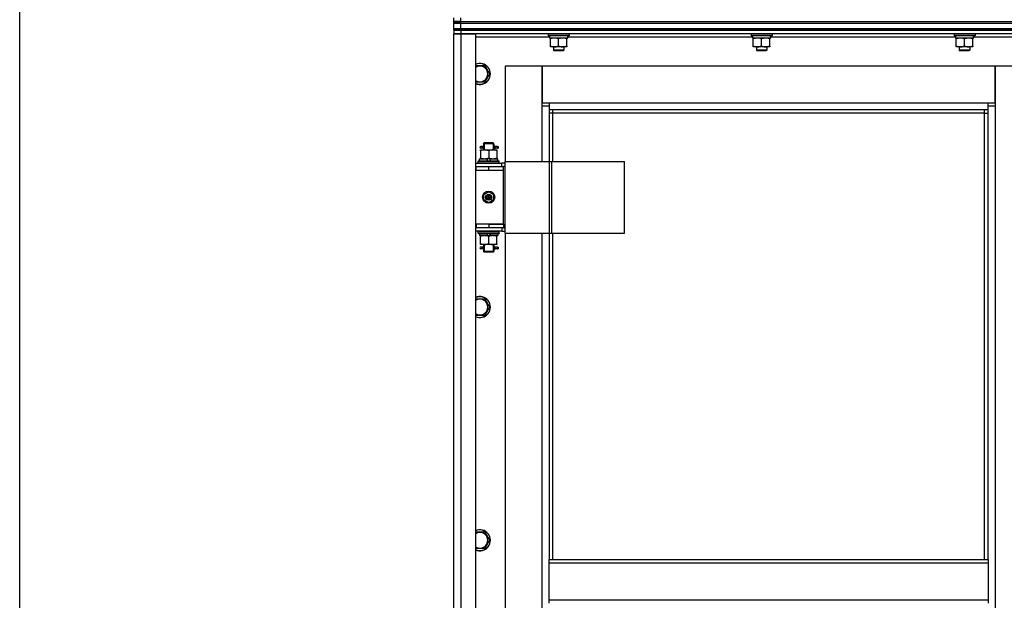
# Model space of a CAD drawing. Units: millimetres. Extents: x 0 to 27435, y -7 to 18900.
# Drawn here: x 2489 to 3614, y 13485 to 14149 of the extents above; entities that cross this region are included whole.
import ezdxf

# ---------------------------------------------------------------- set-up
doc = ezdxf.new("R2010")
doc.units = ezdxf.units.MM
doc.linetypes.add('K5LT_THIN', pattern=[0])
for name, color, linetype, true_color in [('DIM', 6, 'Continuous', 0xff00ff), ('R', 1, 'Continuous', 0xff0000), ('WELDING', 7, 'Continuous', 0xffffff)]:
    doc.layers.add(name, color=color, linetype=linetype, true_color=true_color)

msp = doc.modelspace()

# ---------------------------------------------------------------- linework, layer by layer
at = {"layer": 'DIM', "color": 7, "linetype": 'K5LT_THIN', "lineweight": 30}
msp.add_line((2488.6, 11430.7), (2488.6, 14708.7), dxfattribs=at)
at = {"layer": 'R', "color": 7, "linetype": 'K5LT_THIN', "lineweight": 30}
for p, q in [((2984.8, 14146.7), (2984.8, 14150.7)), ((2992.8, 14146.7), (2992.8, 14150.7)), ((2992.8, 14146.7), (2984.8, 14146.7)), ((2984.8, 14146.7), (2992.8, 14146.7)), ((2984.8, 14144.7), (2984.8, 14146.7)), ((2984.8, 14144.7), (2984.8, 14146.7)), ((2984.8, 14144.7), (2992.8, 14144.7)), ((2984.8, 14138.7), (2984.8, 14144.7)), ((2992.8, 14144.7), (2984.8, 14144.7)), ((2984.8, 14138.7), (2992.8, 14138.7)), ((2984.8, 14138.7), (2992.8, 14138.7)), ((2984.8, 14136.7), (2984.8, 14138.7)), ((2992.8, 14146.7), (4376.8, 14146.7)), ((2992.8, 14146.7), (4376.8, 14146.7)), ((2992.8, 14144.7), (2992.8, 14146.7)), ((2992.8, 14138.7), (2992.8, 14144.7)), ((2992.8, 14144.7), (4376.8, 14144.7)), ((2992.8, 14144.7), (4376.8, 14144.7)), ((2992.8, 14138.7), (4376.8, 14138.7)), ((2992.8, 14138.7), (4376.8, 14138.7)), ((2992.8, 14136.7), (2992.8, 14138.7)), ((2984.8, 14136.7), (2984.8, 14132.7)), ((2992.8, 14136.7), (2984.8, 14136.7)), ((2984.8, 14136.7), (2984.8, 14132.7)), ((2984.8, 14136.7), (2992.8, 14136.7)), ((2984.8, 14136.7), (2984.8, 14132.7)), ((2984.8, 12338.7), (2984.8, 14132.7)), ((2984.8, 14132.7), (2992.8, 14132.7)), ((2992.8, 14132.7), (2984.8, 14132.7)), ((2984.8, 13980.7), (2984.8, 14132.7)), ((2992.8, 14136.7), (4376.8, 14136.7)), ((3684.8, 14136.7), (2992.8, 14136.7)), ((2992.8, 14136.7), (2992.8, 14132.7)), ((2992.8, 14132.7), (2992.8, 12338.7)), ((2992.8, 14132.7), (3009.8, 14132.7)), ((3684.8, 14132.7), (2992.8, 14132.7)), ((3009.8, 14132.7), (3009.8, 12338.7)), ((3094.3, 14128.7), (3009.8, 14128.7)), ((3092.8, 14132.4), (3093, 14132.7)), ((3092.8, 14132.4), (3092.8, 14130.5)), ((3116.8, 14132.4), (3092.8, 14132.4)), ((3116.8, 14130.5), (3092.8, 14130.5)), ((3092.8, 14130.5), (3093, 14130.2)), ((3116.6, 14130.2), (3093, 14130.2)), ((3094.3, 14130.2), (3094.3, 14127.7)), ((3115.2, 14127.7), (3094.3, 14127.7)), ((3095.3, 14126.8), (3095.3, 14127.7)), ((3114.3, 14127.7), (3114.3, 14126.8)), ((3115.1, 14129.1), (3115.2, 14130.2)), ((3326.3, 14128.7), (3115.2, 14128.7)), ((3116.8, 14132.4), (3116.6, 14132.7)), ((3116.8, 14130.5), (3116.6, 14130.2)), ((3116.8, 14132.4), (3116.8, 14130.5)), ((3324.8, 14132.4), (3325, 14132.7)), ((3324.8, 14132.4), (3324.8, 14130.5)), ((3348.8, 14132.4), (3324.8, 14132.4)), ((3348.8, 14130.5), (3324.8, 14130.5)), ((3324.8, 14130.5), (3325, 14130.2)), ((3348.6, 14130.2), (3325, 14130.2)), ((3326.3, 14130.2), (3326.3, 14127.7)), ((3347.2, 14127.7), (3326.3, 14127.7)), ((3327.3, 14126.8), (3327.3, 14127.7)), ((3346.3, 14127.7), (3346.3, 14126.8)), ((3347.1, 14129.1), (3347.2, 14130.2)), ((3558.3, 14128.7), (3347.2, 14128.7)), ((3348.8, 14132.4), (3348.6, 14132.7)), ((3348.8, 14130.5), (3348.6, 14130.2)), ((3348.8, 14132.4), (3348.8, 14130.5)), ((3556.8, 14132.4), (3557, 14132.7)), ((3556.8, 14132.4), (3556.8, 14130.5)), ((3580.8, 14132.4), (3556.8, 14132.4)), ((3580.8, 14130.5), (3556.8, 14130.5)), ((3556.8, 14130.5), (3557, 14130.2)), ((3580.6, 14130.2), (3557, 14130.2)), ((3558.3, 14130.2), (3558.3, 14127.7)), ((3579.2, 14127.7), (3558.3, 14127.7)), ((3559.3, 14126.8), (3559.3, 14127.7)), ((3578.3, 14127.7), (3578.3, 14126.8)), ((3579.1, 14129.1), (3579.2, 14130.2)), ((3659.8, 14128.7), (3579.2, 14128.7)), ((3580.8, 14132.4), (3580.6, 14132.7)), ((3580.8, 14130.5), (3580.6, 14130.2)), ((3580.8, 14132.4), (3580.8, 14130.5)), ((3095.3, 14118.5), (3095.3, 14126.8)), ((3095.3, 14117.7), (3095.3, 14118.5)), ((3100, 14117.7), (3095.3, 14117.7)), ((3098.8, 14117.7), (3098.8, 14113.8)), ((3109.5, 14117.7), (3100, 14117.7)), ((3104.8, 14118.5), (3104.8, 14126.8)), ((3114.3, 14117.7), (3109.5, 14117.7)), ((3110.8, 14117.7), (3110.8, 14113.8)), ((3114.3, 14118.5), (3114.3, 14126.8)), ((3114.3, 14118.5), (3114.3, 14117.7)), ((3327.3, 14118.5), (3327.3, 14126.8)), ((3327.3, 14117.7), (3327.3, 14118.5)), ((3332, 14117.7), (3327.3, 14117.7)), ((3330.8, 14117.7), (3330.8, 14113.8)), ((3341.5, 14117.7), (3332, 14117.7)), ((3336.8, 14118.5), (3336.8, 14126.8)), ((3346.3, 14117.7), (3341.5, 14117.7)), ((3342.8, 14117.7), (3342.8, 14113.8)), ((3346.3, 14118.5), (3346.3, 14126.8)), ((3346.3, 14118.5), (3346.3, 14117.7)), ((3559.3, 14118.5), (3559.3, 14126.8)), ((3559.3, 14117.7), (3559.3, 14118.5)), ((3564, 14117.7), (3559.3, 14117.7)), ((3562.8, 14117.7), (3562.8, 14113.8)), ((3573.5, 14117.7), (3564, 14117.7)), ((3568.8, 14118.5), (3568.8, 14126.8)), ((3578.3, 14117.7), (3573.5, 14117.7)), ((3574.8, 14117.7), (3574.8, 14113.8)), ((3578.3, 14118.5), (3578.3, 14126.8)), ((3578.3, 14118.5), (3578.3, 14117.7)), ((3110.8, 14113.8), (3098.8, 14113.8)), ((3098.8, 14113.8), (3099.8, 14113.2)), ((3109.8, 14113.2), (3099.8, 14113.2)), ((3110.8, 14113.8), (3109.8, 14113.2)), ((3342.8, 14113.8), (3330.8, 14113.8)), ((3330.8, 14113.8), (3331.8, 14113.2)), ((3341.8, 14113.2), (3331.8, 14113.2)), ((3342.8, 14113.8), (3341.8, 14113.2)), ((3574.8, 14113.8), (3562.8, 14113.8)), ((3562.8, 14113.8), (3563.8, 14113.2)), ((3573.8, 14113.2), (3563.8, 14113.2)), ((3574.8, 14113.8), (3573.8, 14113.2)), ((3009.8, 14096.2), (3020.3, 14096.2)), ((3020.3, 14096.2), (3025.7, 14086.7)), ((3085.8, 14095.7), (3043.8, 14095.7)), ((3043.8, 14095.7), (3043.8, 13986.7)), ((3085.8, 14049.7), (3085.8, 14095.7)), ((3085.8, 14095.7), (3085.8, 14053.7)), ((3603.8, 14095.7), (3085.8, 14095.7)), ((3645.8, 14095.7), (3603.8, 14095.7)), ((3603.8, 14095.7), (3603.8, 14049.7)), ((3603.8, 14053.7), (3603.8, 14095.7)), ((3025.7, 14086.7), (3020.3, 14077.2)), ((3020.3, 14077.2), (3009.8, 14077.2)), ((3085.8, 14053.7), (3093.8, 14053.7)), ((3093.8, 14049.7), (3085.8, 14049.7)), ((3085.8, 13986.7), (3085.8, 14049.7)), ((3093.8, 14053.7), (3595.8, 14053.7)), ((3093.8, 14053.7), (3093.8, 14045.7)), ((3595.8, 14045.7), (3595.8, 14053.7)), ((3595.8, 14053.7), (3603.8, 14053.7)), ((3603.8, 14049.7), (3595.8, 14049.7)), ((3603.8, 14049.7), (3603.8, 12419.7)), ((3595.8, 14045.7), (3093.8, 14045.7)), ((3093.8, 14045.7), (3093.8, 13986.7)), ((3097.8, 14041.7), (3093.8, 14041.7)), ((3097.8, 14045.7), (3097.8, 14041.7)), ((3591.8, 14041.7), (3097.8, 14041.7)), ((3097.8, 14041.7), (3097.8, 13986.7)), ((3591.8, 14041.7), (3591.8, 14045.7)), ((3591.8, 14041.7), (3595.8, 14041.7)), ((3591.8, 13531.4), (3591.8, 14041.7)), ((3595.8, 13531.4), (3595.8, 14045.7)), ((3017.1, 14003.7), (3015.8, 14003.7)), ((3018.9, 14003.7), (3017.1, 14003.7)), ((3018.8, 14006.7), (3019.8, 14007.7)), ((3024.8, 14006.7), (3018.8, 14006.7)), ((3018.8, 14006.7), (3018.8, 14004.2)), ((3019.7, 14006.7), (3019.7, 14007.6)), ((3019.7, 14006.7), (3019.7, 13999.7)), ((3024.8, 14007.7), (3019.8, 14007.7)), ((3029.8, 14007.7), (3024.8, 14007.7)), ((3030.8, 14006.7), (3024.8, 14006.7)), ((3030.8, 14006.7), (3029.8, 14007.7)), ((3029.8, 14006.7), (3029.8, 14007.6)), ((3029.8, 14006.7), (3029.8, 13999.7)), ((3034.8, 14003.7), (3030.7, 14003.7)), ((3030.7, 14003.7), (3032.6, 14003.7)), ((3030.8, 14006.7), (3030.8, 14004.2)), ((3034.8, 14003.7), (3035.6, 14003.7)), ((3034.8, 14001.7), (3034.8, 14003.7)), ((3035.6, 14003.7), (3035.6, 14001.7)), ((3015.3, 13999.7), (3020, 13999.7)), ((3015.3, 13998.8), (3015.3, 13999.7)), ((3015.3, 13998.8), (3015.3, 13990.5)), ((3017.1, 14001.7), (3015.8, 14001.7)), ((3018.9, 14001.7), (3017.1, 14001.7)), ((3018.8, 14001.2), (3018.8, 13999.7)), ((3020, 13999.7), (3029.5, 13999.7)), ((3024.8, 13998.8), (3024.8, 13990.5)), ((3029.5, 13999.7), (3034.3, 13999.7)), ((3030.7, 14001.7), (3032.6, 14001.7)), ((3034.8, 14001.7), (3030.7, 14001.7)), ((3030.8, 14001.2), (3030.8, 13999.7)), ((3034.3, 13999.7), (3034.3, 13998.8)), ((3034.3, 13998.8), (3034.3, 13990.5)), ((3034.8, 14001.7), (3035.6, 14001.7)), ((2984.8, 13976.7), (2984.8, 13980.7)), ((3009.8, 13984.7), (3039.8, 13984.7)), ((3009.8, 13980.7), (3010.3, 13980.7)), ((3010.3, 13976.7), (3010.3, 13980.7)), ((3010.3, 13980.7), (3024.8, 13980.7)), ((3012.8, 13986.9), (3013, 13987.2)), ((3012.8, 13985), (3012.8, 13986.9)), ((3012.8, 13986.9), (3036.8, 13986.9)), ((3012.8, 13985), (3013, 13984.7)), ((3012.8, 13985), (3036.8, 13985)), ((3013, 13987.2), (3036.6, 13987.2)), ((3014.3, 13987.2), (3014.3, 13989.7)), ((3014.3, 13989.7), (3022.5, 13989.7)), ((3015.3, 13989.7), (3015.3, 13990.5)), ((3022.5, 13989.7), (3023.6, 13987.2)), ((3025.8, 13989.7), (3022.5, 13989.7)), ((3024.8, 13980.7), (3041.8, 13980.7)), ((3024.8, 13976.7), (3024.8, 13980.7)), ((3025.8, 13989.7), (3027, 13987.2)), ((3025.8, 13989.7), (3035.3, 13989.7)), ((3034.3, 13990.5), (3034.3, 13989.7)), ((3035.3, 13987.2), (3035.3, 13989.7)), ((3036.8, 13986.9), (3036.6, 13987.2)), ((3036.8, 13985), (3036.6, 13984.7)), ((3036.8, 13985), (3036.8, 13986.9)), ((3043.7, 13984.7), (3039.8, 13984.7)), ((3039.8, 13980.7), (3039.8, 13984.7)), ((3043.7, 13980.7), (3041.8, 13980.7)), ((3041.8, 13976.7), (3041.8, 13980.7)), ((3043.7, 13904.7), (3043.7, 13986.7)), ((3043.7, 13986.7), (3094.4, 13986.7)), ((3043.7, 13904.7), (3043.7, 13986.7)), ((3043.7, 13986.7), (3043.7, 13986.7)), ((3094.4, 13986.7), (3096.8, 13986.7)), ((3094.4, 13904.7), (3094.4, 13986.7)), ((3096.8, 13986.7), (3180, 13986.7)), ((3096.8, 13904.7), (3096.8, 13986.7)), ((3180, 13904.7), (3180, 13986.7)), ((2984.8, 13914.7), (2984.8, 13976.7)), ((3009.8, 13976.7), (3010.3, 13976.7)), ((3010.3, 13976.7), (3024.8, 13976.7)), ((3024.8, 13976.7), (3041.8, 13976.7)), ((3024.8, 13976.7), (3041.8, 13976.7)), ((3041.8, 13914.7), (3041.8, 13976.7)), ((3019.3, 13948.9), (3024.8, 13952)), ((3019.3, 13942.5), (3019.3, 13948.9)), ((3024.8, 13952), (3030.3, 13948.9)), ((3030.3, 13948.9), (3030.3, 13942.5)), ((3024.8, 13939.3), (3019.3, 13942.5)), ((3030.3, 13942.5), (3024.8, 13939.3)), ((2984.8, 13910.7), (2984.8, 13914.7)), ((3010.3, 13914.7), (3009.8, 13914.7)), ((3010.3, 13914.7), (3010.3, 13910.7)), ((3024.8, 13914.7), (3010.3, 13914.7)), ((3024.8, 13914.7), (3024.8, 13910.7)), ((3041.8, 13914.7), (3024.8, 13914.7)), ((3024.8, 13914.7), (3041.8, 13914.7)), ((3041.8, 13914.7), (3041.8, 13910.7)), ((2984.8, 13269.7), (2984.8, 13910.7)), ((3010.3, 13910.7), (3009.8, 13910.7)), ((3039.8, 13906.7), (3009.8, 13906.7)), ((3024.8, 13910.7), (3010.3, 13910.7)), ((3012.8, 13906.4), (3013, 13906.7)), ((3012.8, 13904.5), (3012.8, 13906.4)), ((3012.8, 13906.4), (3036.8, 13906.4)), ((3012.8, 13904.5), (3013, 13904.2)), ((3012.8, 13904.5), (3036.8, 13904.5)), ((3013, 13904.2), (3036.6, 13904.2)), ((3014.3, 13904.2), (3014.3, 13901.7)), ((3023.8, 13901.7), (3022.6, 13904.2)), ((3041.8, 13910.7), (3024.8, 13910.7)), ((3027.1, 13901.7), (3025.9, 13904.2)), ((3035.3, 13904.2), (3035.3, 13901.7)), ((3036.8, 13906.4), (3036.6, 13906.7)), ((3036.8, 13904.5), (3036.6, 13904.2)), ((3036.8, 13904.5), (3036.8, 13906.4)), ((3039.8, 13910.7), (3039.8, 13906.7)), ((3039.8, 13906.7), (3043.7, 13906.7)), ((3041.8, 13910.7), (3043.7, 13910.7)), ((3043.7, 13904.7), (3094.4, 13904.7)), ((3043.7, 13904.7), (3043.7, 13904.7)), ((3043.8, 13904.7), (3043.8, 13275.7)), ((3085.8, 13275.7), (3085.8, 13904.7)), ((3093.8, 13904.7), (3093.8, 13531.4)), ((3094.4, 13904.7), (3096.8, 13904.7)), ((3096.8, 13904.7), (3180, 13904.7)), ((3097.8, 13904.7), (3097.8, 13531.4)), ((3023.8, 13901.7), (3014.3, 13901.7)), ((3015.3, 13900.8), (3015.3, 13901.7)), ((3015.3, 13892.5), (3015.3, 13900.8)), ((3015.3, 13891.7), (3015.3, 13892.5)), ((3020, 13891.7), (3015.3, 13891.7)), ((3018.8, 13891.7), (3018.8, 13889.2)), ((3019.7, 13891.7), (3019.7, 13883.7)), ((3029.5, 13891.7), (3020, 13891.7)), ((3023.8, 13901.7), (3027.1, 13901.7)), ((3024.8, 13892.5), (3024.8, 13900.8)), ((3035.3, 13901.7), (3027.1, 13901.7)), ((3034.3, 13891.7), (3029.5, 13891.7)), ((3029.8, 13891.7), (3029.8, 13883.7)), ((3030.8, 13891.7), (3030.8, 13889.2)), ((3034.3, 13901.7), (3034.3, 13900.8)), ((3034.3, 13892.5), (3034.3, 13900.8)), ((3034.3, 13892.5), (3034.3, 13891.7)), ((3017.1, 13888.7), (3015.8, 13888.7)), ((3017.1, 13886.7), (3015.8, 13886.7)), ((3018.9, 13888.7), (3017.1, 13888.7)), ((3018.9, 13886.7), (3017.1, 13886.7)), ((3018.8, 13886.2), (3018.8, 13883.7)), ((3018.8, 13883.7), (3019.8, 13882.7)), ((3024.8, 13883.7), (3018.8, 13883.7)), ((3019.7, 13883.7), (3019.7, 13882.7)), ((3024.8, 13882.7), (3019.8, 13882.7)), ((3030.8, 13883.7), (3024.8, 13883.7)), ((3029.8, 13882.7), (3024.8, 13882.7)), ((3030.8, 13883.7), (3029.8, 13882.7)), ((3029.8, 13883.7), (3029.8, 13882.7)), ((3034.8, 13888.7), (3030.7, 13888.7)), ((3030.7, 13888.7), (3032.6, 13888.7)), ((3030.7, 13886.7), (3032.6, 13886.7)), ((3034.8, 13886.7), (3030.7, 13886.7)), ((3030.8, 13886.2), (3030.8, 13883.7)), ((3034.8, 13888.7), (3035.6, 13888.7)), ((3034.8, 13886.7), (3034.8, 13888.7)), ((3034.8, 13886.7), (3035.6, 13886.7)), ((3035.6, 13888.7), (3035.6, 13886.7)), ((3009.8, 13829.5), (3020.3, 13829.5)), ((3020.3, 13829.5), (3025.7, 13820)), ((3025.7, 13820), (3020.3, 13810.5)), ((3020.3, 13810.5), (3009.8, 13810.5)), ((3009.8, 13562.9), (3020.3, 13562.9)), ((3020.3, 13562.9), (3025.7, 13553.4)), ((3025.7, 13553.4), (3020.3, 13543.9)), ((3020.3, 13543.9), (3009.8, 13543.9)), ((3093.8, 13531.4), (3595.8, 13531.4)), ((3093.8, 13527.4), (3093.8, 13531.4)), ((3595.8, 13531.4), (3595.8, 13527.4)), ((3093.8, 13527.4), (3595.8, 13527.4)), ((3093.8, 13485.4), (3093.8, 13527.4)), ((3595.8, 13527.4), (3595.8, 13485.4)), ((3093.8, 13485.4), (3595.8, 13485.4)), ((3093.8, 13481.4), (3093.8, 13485.4)), ((3595.8, 13485.4), (3595.8, 13481.4))]:
    msp.add_line(p, q, dxfattribs=at)
for radius in [7, 3.49, 3.49, 3.25, 3.19, 3.19, 2.1, 0.9]:
    msp.add_circle((3024.8, 13945.7), radius, dxfattribs=at)
for centre, radius, start, end in [((3014.8, 14086.7), 12, 245.3757, 114.6243), ((3014.8, 14086.7), 11.8, 244.9905, 115.0095), ((3014.8, 14086.7), 8.97, 236.1336, 123.8664), ((3015.8, 14002.7), 1, 90, 270), ((3015.8, 13887.7), 1, 90, 270), ((3014.8, 13820), 12, 245.3757, 114.6243), ((3014.8, 13820), 11.8, 244.9905, 115.0095), ((3014.8, 13820), 8.97, 236.1336, 123.8664), ((3014.8, 13553.4), 12, 245.3757, 114.6243), ((3014.8, 13553.4), 11.8, 244.9905, 115.0095), ((3014.8, 13553.4), 8.97, 236.1336, 123.8664)]:
    msp.add_arc(centre, radius, start, end, dxfattribs=at)
for centre, major_axis, ratio, start_param, end_param in [((3104.8, 14125.5), (0, -22.5), 0.466308, 1.667355, 1.779747), ((3336.8, 14125.5), (0, -22.5), 0.466308, 1.667355, 1.779747), ((3568.8, 14125.5), (0, -22.5), 0.466308, 1.667355, 1.779747), ((3017.1, 14002.7), (0, -1), 0.301552, 0, 3.141593), ((3017.1, 13887.7), (0, -1), 0.301552, 0, 3.141593)]:
    msp.add_ellipse(centre, major_axis=major_axis, ratio=ratio, start_param=start_param, end_param=end_param, dxfattribs=at)
at = {"layer": 'WELDING', "color": 7, "linetype": 'K5LT_THIN', "lineweight": 30}
for p, q in [((3019, 14002.7), (3018.8, 14004.2)), ((3018.8, 14004.2), (3018.9, 14003.7)), ((3030.8, 14004.2), (3030.6, 14003.3)), ((3030.6, 14003.3), (3030.6, 14002.7)), ((3030.7, 14003.7), (3030.8, 14004.2)), ((3018.8, 14001.2), (3018.9, 14002.1)), ((3018.9, 14001.7), (3018.8, 14001.2)), ((3018.9, 14002.1), (3019, 14002.7)), ((3030.6, 14002.7), (3030.8, 14001.2)), ((3030.8, 14001.2), (3030.7, 14001.7)), ((3019, 13887.7), (3018.8, 13889.2)), ((3018.8, 13889.2), (3018.9, 13888.7)), ((3018.8, 13886.2), (3018.9, 13887.1)), ((3018.9, 13886.7), (3018.8, 13886.2)), ((3018.9, 13887.1), (3019, 13887.7)), ((3030.8, 13889.2), (3030.6, 13888.3)), ((3030.6, 13888.3), (3030.6, 13887.7)), ((3030.6, 13887.7), (3030.8, 13886.2)), ((3030.7, 13888.7), (3030.8, 13889.2)), ((3030.8, 13886.2), (3030.7, 13886.7))]:
    msp.add_line(p, q, dxfattribs=at)
for points, knots in [([(3104.8, 14126.8), (3104.2, 14127), (3103.4, 14127.3), (3102.4, 14127.5), (3101.8, 14127.6), (3101.3, 14127.6), (3100.8, 14127.7), (3100.2, 14127.7), (3099.7, 14127.7), (3099.2, 14127.7), (3098.6, 14127.6), (3097.9, 14127.5), (3096.7, 14127.3), (3095.9, 14127), (3095.3, 14126.8)], [0, 0, 0, 0, 2.72415, 3.912285, 4.716446, 5.530362, 6.353984, 7.180289, 7.997717, 8.810544, 9.605533, 10.761675, 12.184093, 15, 15, 15, 15]), ([(3114.3, 14126.8), (3113.7, 14127), (3112.9, 14127.3), (3111.9, 14127.5), (3111.3, 14127.6), (3110.8, 14127.6), (3110.3, 14127.7), (3109.7, 14127.7), (3109.2, 14127.7), (3108.7, 14127.7), (3108.1, 14127.6), (3107.4, 14127.5), (3106.2, 14127.3), (3105.4, 14127), (3104.8, 14126.8)], [0, 0, 0, 0, 2.72415, 3.912285, 4.716446, 5.530362, 6.353984, 7.180289, 7.997717, 8.810544, 9.605533, 10.761675, 12.184093, 15, 15, 15, 15]), ([(3336.8, 14126.8), (3336.2, 14127), (3335.4, 14127.3), (3334.4, 14127.5), (3333.8, 14127.6), (3333.3, 14127.6), (3332.8, 14127.7), (3332.2, 14127.7), (3331.7, 14127.7), (3331.2, 14127.7), (3330.6, 14127.6), (3329.9, 14127.5), (3328.7, 14127.3), (3327.9, 14127), (3327.3, 14126.8)], [0, 0, 0, 0, 2.72415, 3.912285, 4.716446, 5.530362, 6.353984, 7.180289, 7.997717, 8.810544, 9.605533, 10.761675, 12.184093, 15, 15, 15, 15]), ([(3346.3, 14126.8), (3345.7, 14127), (3344.9, 14127.3), (3343.9, 14127.5), (3343.3, 14127.6), (3342.8, 14127.6), (3342.3, 14127.7), (3341.7, 14127.7), (3341.2, 14127.7), (3340.7, 14127.7), (3340.1, 14127.6), (3339.4, 14127.5), (3338.2, 14127.3), (3337.4, 14127), (3336.8, 14126.8)], [0, 0, 0, 0, 2.72415, 3.912285, 4.716446, 5.530362, 6.353984, 7.180289, 7.997717, 8.810544, 9.605533, 10.761675, 12.184093, 15, 15, 15, 15]), ([(3568.8, 14126.8), (3568.2, 14127), (3567.4, 14127.3), (3566.4, 14127.5), (3565.8, 14127.6), (3565.3, 14127.6), (3564.8, 14127.7), (3564.2, 14127.7), (3563.7, 14127.7), (3563.2, 14127.7), (3562.6, 14127.6), (3561.9, 14127.5), (3560.7, 14127.3), (3559.9, 14127), (3559.3, 14126.8)], [0, 0, 0, 0, 2.72415, 3.912285, 4.716446, 5.530362, 6.353984, 7.180289, 7.997717, 8.810544, 9.605533, 10.761675, 12.184093, 15, 15, 15, 15]), ([(3578.3, 14126.8), (3577.7, 14127), (3576.9, 14127.3), (3575.9, 14127.5), (3575.3, 14127.6), (3574.8, 14127.6), (3574.3, 14127.7), (3573.7, 14127.7), (3573.2, 14127.7), (3572.7, 14127.7), (3572.1, 14127.6), (3571.4, 14127.5), (3570.2, 14127.3), (3569.4, 14127), (3568.8, 14126.8)], [0, 0, 0, 0, 2.72415, 3.912285, 4.716446, 5.530362, 6.353984, 7.180289, 7.997717, 8.810544, 9.605533, 10.761675, 12.184093, 15, 15, 15, 15]), ([(3095.3, 14118.5), (3095.8, 14118.4), (3096.5, 14118.1), (3097.5, 14117.9), (3098.2, 14117.8), (3098.8, 14117.7), (3099.4, 14117.7), (3099.8, 14117.7), (3100, 14117.7)], [0, 0, 0, 0, 2.905563, 4.375924, 5.511195, 6.679161, 7.850161, 9, 9, 9, 9]), ([(3100, 14117.7), (3100.2, 14117.7), (3100.7, 14117.7), (3101.3, 14117.7), (3102, 14117.8), (3102.8, 14118), (3103.7, 14118.2), (3104.4, 14118.4), (3104.8, 14118.5)], [0, 0, 0, 0, 1.192024, 2.404251, 3.60809, 4.765234, 6.955738, 9, 9, 9, 9]), ([(3104.8, 14118.5), (3105.3, 14118.4), (3106, 14118.1), (3107, 14117.9), (3107.7, 14117.8), (3108.3, 14117.7), (3108.9, 14117.7), (3109.3, 14117.7), (3109.5, 14117.7)], [0, 0, 0, 0, 2.905563, 4.375924, 5.511195, 6.679161, 7.850161, 9, 9, 9, 9]), ([(3109.5, 14117.7), (3109.7, 14117.7), (3110.2, 14117.7), (3110.8, 14117.7), (3111.5, 14117.8), (3112.3, 14118), (3113.2, 14118.2), (3113.9, 14118.4), (3114.3, 14118.5)], [0, 0, 0, 0, 1.192024, 2.404251, 3.60809, 4.765234, 6.955738, 9, 9, 9, 9]), ([(3327.3, 14118.5), (3327.8, 14118.4), (3328.5, 14118.1), (3329.5, 14117.9), (3330.2, 14117.8), (3330.8, 14117.7), (3331.4, 14117.7), (3331.8, 14117.7), (3332, 14117.7)], [0, 0, 0, 0, 2.905563, 4.375924, 5.511195, 6.679161, 7.850161, 9, 9, 9, 9]), ([(3332, 14117.7), (3332.2, 14117.7), (3332.7, 14117.7), (3333.3, 14117.7), (3334, 14117.8), (3334.8, 14118), (3335.7, 14118.2), (3336.4, 14118.4), (3336.8, 14118.5)], [0, 0, 0, 0, 1.192024, 2.404251, 3.60809, 4.765234, 6.955738, 9, 9, 9, 9]), ([(3336.8, 14118.5), (3337.3, 14118.4), (3338, 14118.1), (3339, 14117.9), (3339.7, 14117.8), (3340.3, 14117.7), (3340.9, 14117.7), (3341.3, 14117.7), (3341.5, 14117.7)], [0, 0, 0, 0, 2.905563, 4.375924, 5.511195, 6.679161, 7.850161, 9, 9, 9, 9]), ([(3341.5, 14117.7), (3341.7, 14117.7), (3342.2, 14117.7), (3342.8, 14117.7), (3343.5, 14117.8), (3344.3, 14118), (3345.2, 14118.2), (3345.9, 14118.4), (3346.3, 14118.5)], [0, 0, 0, 0, 1.192024, 2.404251, 3.60809, 4.765234, 6.955738, 9, 9, 9, 9]), ([(3559.3, 14118.5), (3559.8, 14118.4), (3560.5, 14118.1), (3561.5, 14117.9), (3562.2, 14117.8), (3562.8, 14117.7), (3563.4, 14117.7), (3563.8, 14117.7), (3564, 14117.7)], [0, 0, 0, 0, 2.905563, 4.375924, 5.511195, 6.679161, 7.850161, 9, 9, 9, 9]), ([(3564, 14117.7), (3564.2, 14117.7), (3564.7, 14117.7), (3565.3, 14117.7), (3566, 14117.8), (3566.8, 14118), (3567.7, 14118.2), (3568.4, 14118.4), (3568.8, 14118.5)], [0, 0, 0, 0, 1.192024, 2.404251, 3.60809, 4.765234, 6.955738, 9, 9, 9, 9]), ([(3568.8, 14118.5), (3569.3, 14118.4), (3570, 14118.1), (3571, 14117.9), (3571.7, 14117.8), (3572.3, 14117.7), (3572.9, 14117.7), (3573.3, 14117.7), (3573.5, 14117.7)], [0, 0, 0, 0, 2.905563, 4.375924, 5.511195, 6.679161, 7.850161, 9, 9, 9, 9]), ([(3573.5, 14117.7), (3573.7, 14117.7), (3574.2, 14117.7), (3574.8, 14117.7), (3575.5, 14117.8), (3576.3, 14118), (3577.2, 14118.2), (3577.9, 14118.4), (3578.3, 14118.5)], [0, 0, 0, 0, 1.192024, 2.404251, 3.60809, 4.765234, 6.955738, 9, 9, 9, 9]), ([(3020, 13999.7), (3019.8, 13999.7), (3019.4, 13999.7), (3018.7, 13999.6), (3018.1, 13999.5), (3017.3, 13999.4), (3016.4, 13999.2), (3015.6, 13999), (3015.3, 13998.8)], [0, 0, 0, 0, 1.192024, 2.404251, 3.60809, 4.765234, 6.955738, 9, 9, 9, 9]), ([(3024.8, 13998.8), (3024.3, 13999), (3023.5, 13999.2), (3022.6, 13999.4), (3021.9, 13999.6), (3021.3, 13999.6), (3020.6, 13999.7), (3020.2, 13999.7), (3020, 13999.7)], [0, 0, 0, 0, 2.905563, 4.375924, 5.511195, 6.679161, 7.850161, 9, 9, 9, 9]), ([(3029.5, 13999.7), (3029.3, 13999.7), (3028.9, 13999.7), (3028.2, 13999.6), (3027.6, 13999.5), (3026.8, 13999.4), (3025.9, 13999.2), (3025.1, 13999), (3024.8, 13998.8)], [0, 0, 0, 0, 1.192024, 2.404251, 3.60809, 4.765234, 6.955738, 9, 9, 9, 9]), ([(3034.3, 13998.8), (3033.8, 13999), (3033, 13999.2), (3032.1, 13999.4), (3031.4, 13999.6), (3030.8, 13999.6), (3030.1, 13999.7), (3029.7, 13999.7), (3029.5, 13999.7)], [0, 0, 0, 0, 2.905563, 4.375924, 5.511195, 6.679161, 7.850161, 9, 9, 9, 9]), ([(3015.3, 13990.5), (3015.8, 13990.3), (3016.7, 13990.1), (3017.6, 13989.9), (3018.2, 13989.8), (3018.8, 13989.7), (3019.3, 13989.7), (3019.8, 13989.7), (3020.3, 13989.7), (3020.9, 13989.7), (3021.5, 13989.8), (3022.2, 13989.9), (3023.3, 13990.1), (3024.2, 13990.3), (3024.8, 13990.5)], [0, 0, 0, 0, 2.72415, 3.912285, 4.716446, 5.530362, 6.353984, 7.180289, 7.997717, 8.810544, 9.605533, 10.761675, 12.184093, 15, 15, 15, 15]), ([(3024.8, 13990.5), (3025.3, 13990.3), (3026.2, 13990.1), (3027.1, 13989.9), (3027.7, 13989.8), (3028.3, 13989.7), (3028.8, 13989.7), (3029.3, 13989.7), (3029.8, 13989.7), (3030.4, 13989.7), (3031, 13989.8), (3031.7, 13989.9), (3032.8, 13990.1), (3033.7, 13990.3), (3034.3, 13990.5)], [0, 0, 0, 0, 2.72415, 3.912285, 4.716446, 5.530362, 6.353984, 7.180289, 7.997717, 8.810544, 9.605533, 10.761675, 12.184093, 15, 15, 15, 15]), ([(3024.8, 13900.8), (3024.2, 13901), (3023.4, 13901.3), (3022.4, 13901.5), (3021.8, 13901.6), (3021.3, 13901.6), (3020.8, 13901.7), (3020.2, 13901.7), (3019.7, 13901.7), (3019.2, 13901.7), (3018.6, 13901.6), (3017.9, 13901.5), (3016.7, 13901.3), (3015.9, 13901), (3015.3, 13900.8)], [0, 0, 0, 0, 2.72415, 3.912285, 4.716446, 5.530362, 6.353984, 7.180289, 7.997717, 8.810544, 9.605533, 10.761675, 12.184093, 15, 15, 15, 15]), ([(3015.3, 13892.5), (3015.8, 13892.4), (3016.5, 13892.1), (3017.5, 13891.9), (3018.2, 13891.8), (3018.8, 13891.7), (3019.4, 13891.7), (3019.8, 13891.7), (3020, 13891.7)], [0, 0, 0, 0, 2.905563, 4.375924, 5.511195, 6.679161, 7.850161, 9, 9, 9, 9]), ([(3020, 13891.7), (3020.2, 13891.7), (3020.7, 13891.7), (3021.3, 13891.7), (3022, 13891.8), (3022.8, 13892), (3023.7, 13892.2), (3024.4, 13892.4), (3024.8, 13892.5)], [0, 0, 0, 0, 1.192024, 2.404251, 3.60809, 4.765234, 6.955738, 9, 9, 9, 9]), ([(3034.3, 13900.8), (3033.7, 13901), (3032.9, 13901.3), (3031.9, 13901.5), (3031.3, 13901.6), (3030.8, 13901.6), (3030.3, 13901.7), (3029.7, 13901.7), (3029.2, 13901.7), (3028.7, 13901.7), (3028.1, 13901.6), (3027.4, 13901.5), (3026.2, 13901.3), (3025.4, 13901), (3024.8, 13900.8)], [0, 0, 0, 0, 2.72415, 3.912285, 4.716446, 5.530362, 6.353984, 7.180289, 7.997717, 8.810544, 9.605533, 10.761675, 12.184093, 15, 15, 15, 15]), ([(3024.8, 13892.5), (3025.3, 13892.4), (3026, 13892.1), (3027, 13891.9), (3027.7, 13891.8), (3028.3, 13891.7), (3028.9, 13891.7), (3029.3, 13891.7), (3029.5, 13891.7)], [0, 0, 0, 0, 2.905563, 4.375924, 5.511195, 6.679161, 7.850161, 9, 9, 9, 9]), ([(3029.5, 13891.7), (3029.7, 13891.7), (3030.2, 13891.7), (3030.8, 13891.7), (3031.5, 13891.8), (3032.3, 13892), (3033.2, 13892.2), (3033.9, 13892.4), (3034.3, 13892.5)], [0, 0, 0, 0, 1.192024, 2.404251, 3.60809, 4.765234, 6.955738, 9, 9, 9, 9])]:
    msp.add_open_spline(points, degree=3, knots=knots, dxfattribs=at)

doc.saveas('drawing.dxf')
